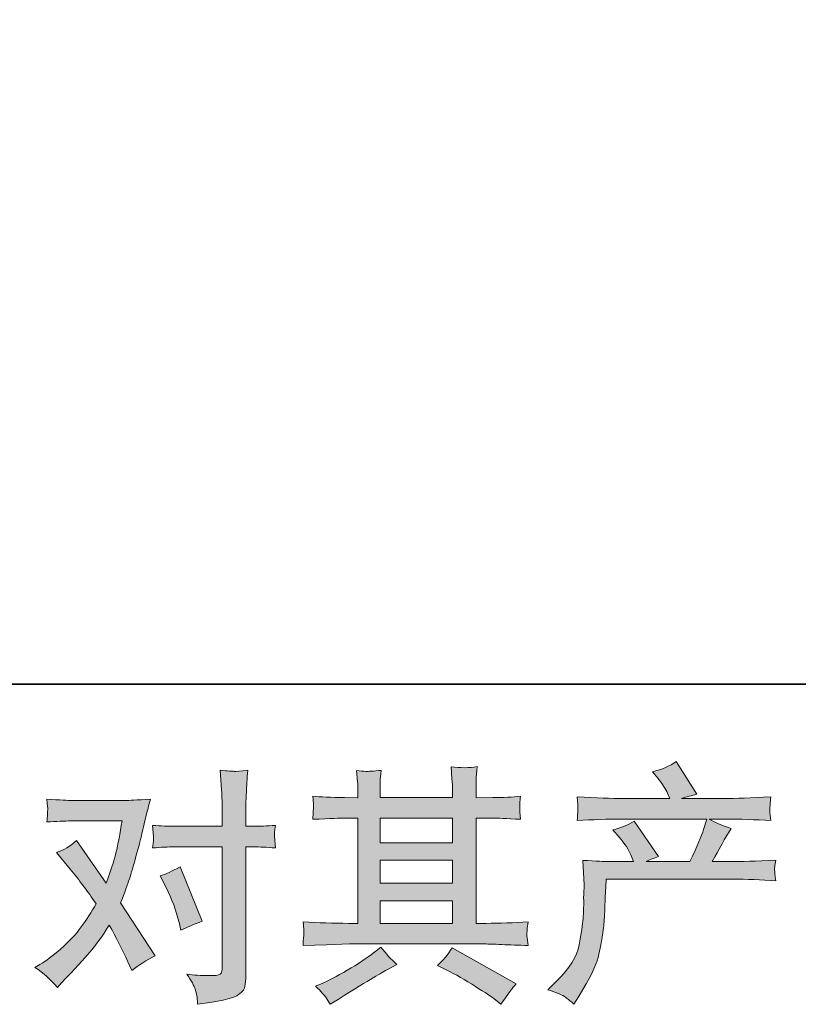
# Model space of a CAD drawing. Units: inches. Extents: x -442 to 1017, y -520 to 527.
# Drawn here: x -141 to -33, y -520 to -384 of the extents above; entities that cross this region are included whole.
import ezdxf

# ---------------------------------------------------------------- set-up
doc = ezdxf.new("R2010")
doc.units = ezdxf.units.IN
doc.header["$MEASUREMENT"] = 0
doc.layers.add('图层 1', color=7, linetype='Continuous')

msp = doc.modelspace()

# ---------------------------------------------------------------- hatches: boundary and pattern name
at = {"layer": '图层 1'}
h = msp.add_hatch(color=7, dxfattribs=at)
h.dxf.hatch_style = 2
edge = h.paths.add_edge_path()
edge.add_spline(control_points=[(-68, -517.85), (-68, -517.85), (-66.8, -516.69), (-66.8, -516.69), (-65.02, -514.95), (-63.98, -513.28), (-63.68, -511.68), (-63.38, -510.08), (-63.2, -508.87), (-63.13, -508.05), (-63.06, -507.23), (-63.04, -506.44), (-63.05, -505.68), (-63.06, -504.93), (-63.05, -504.42), (-63.02, -504.15), (-62.98, -503.89), (-62.96, -503.72), (-62.96, -503.63), (-62.96, -503.63), (-62.99, -503.42), (-62.99, -503.42), (-62.99, -503.42), (-63.16, -500.04), (-63.16, -500.04), (-61.27, -500.15), (-60.13, -500.21), (-59.74, -500.21), (-59.74, -500.21), (-56.17, -500.21), (-56.17, -500.21), (-56.17, -500.21), (-56.55, -499.29), (-56.55, -499.29), (-56.85, -498.58), (-57.38, -497.77), (-58.16, -496.85), (-58.16, -496.85), (-59.02, -495.86), (-59.02, -495.86), (-57.92, -495.58), (-56.95, -495.18), (-56.1, -494.66), (-56.1, -494.66), (-52.74, -499.53), (-52.74, -499.53), (-53.36, -499.73), (-53.93, -499.96), (-54.46, -500.21), (-54.46, -500.21), (-48.42, -500.21), (-48.42, -500.21), (-47.44, -498.15), (-46.81, -496.69), (-46.54, -495.81), (-46.54, -495.81), (-46.09, -494.36), (-46.09, -494.36), (-46.09, -494.36), (-57.61, -494.36), (-57.61, -494.36), (-59.74, -494.36), (-61.85, -494.43), (-63.95, -494.57), (-63.91, -494.11), (-63.88, -493.75), (-63.87, -493.51), (-63.86, -493.26), (-63.85, -493.06), (-63.84, -492.89), (-63.83, -492.71), (-63.86, -492.18), (-63.95, -491.29), (-61.3, -491.45), (-59.19, -491.53), (-57.61, -491.53), (-57.61, -491.53), (-51.17, -491.53), (-51.17, -491.53), (-51.17, -491.53), (-51.51, -490.77), (-51.51, -490.77), (-51.78, -490.2), (-52.22, -489.54), (-52.81, -488.78), (-52.81, -488.78), (-53.57, -487.86), (-53.57, -487.86), (-52.29, -487.54), (-51.2, -487.07), (-50.31, -486.45), (-50.31, -486.45), (-47.46, -490.94), (-47.46, -490.94), (-48.15, -491.1), (-48.86, -491.3), (-49.59, -491.53), (-49.59, -491.53), (-43.69, -491.53), (-43.69, -491.53), (-42.14, -491.53), (-40, -491.45), (-37.28, -491.29), (-37.33, -491.74), (-37.36, -492.1), (-37.37, -492.35), (-37.39, -492.61), (-37.4, -492.84), (-37.41, -493.05), (-37.42, -493.26), (-37.41, -493.4), (-37.39, -493.47), (-37.39, -493.47), (-37.28, -494.57), (-37.28, -494.57), (-39.38, -494.43), (-41.5, -494.36), (-43.62, -494.36), (-43.62, -494.36), (-45.75, -494.36), (-45.75, -494.36), (-45.09, -494.79), (-44.08, -495.23), (-42.73, -495.64), (-42.73, -495.64), (-43.69, -497.23), (-43.69, -497.23), (-43.78, -497.37), (-44.34, -498.36), (-45.37, -500.21), (-45.37, -500.21), (-42.6, -500.21), (-42.6, -500.21), (-41.43, -500.21), (-39.43, -500.14), (-36.6, -500.01), (-36.67, -500.41), (-36.71, -500.71), (-36.73, -500.92), (-36.76, -501.14), (-36.77, -501.3), (-36.76, -501.42), (-36.75, -501.54), (-36.69, -502.02), (-36.6, -502.84), (-38.58, -502.7), (-40.58, -502.63), (-42.6, -502.63), (-42.6, -502.63), (-59.94, -502.63), (-59.94, -502.63), (-60.01, -503.66), (-60.07, -504.69), (-60.1, -505.73), (-60.14, -506.77), (-60.17, -507.57), (-60.21, -508.12), (-60.24, -508.67), (-60.32, -509.39), (-60.45, -510.28), (-60.57, -511.17), (-60.78, -512.21), (-61.07, -513.4), (-61.37, -514.59), (-62.24, -516.35), (-63.68, -518.68), (-63.68, -518.68), (-64.4, -519.84), (-64.4, -519.84), (-64.79, -519.48), (-65.18, -519.16), (-65.55, -518.88), (-65.93, -518.61), (-66.74, -518.27), (-68, -517.85)], knot_values=[0, 0, 0, 0, 1, 1, 1, 2, 2, 2, 3, 3, 3, 4, 4, 4, 5, 5, 5, 6, 6, 6, 7, 7, 7, 8, 8, 8, 9, 9, 9, 10, 10, 10, 11, 11, 11, 12, 12, 12, 13, 13, 13, 14, 14, 14, 15, 15, 15, 16, 16, 16, 17, 17, 17, 18, 18, 18, 19, 19, 19, 20, 20, 20, 21, 21, 21, 22, 22, 22, 23, 23, 23, 24, 24, 24, 25, 25, 25, 26, 26, 26, 27, 27, 27, 28, 28, 28, 29, 29, 29, 30, 30, 30, 31, 31, 31, 32, 32, 32, 33, 33, 33, 34, 34, 34, 35, 35, 35, 36, 36, 36, 37, 37, 37, 38, 38, 38, 39, 39, 39, 40, 40, 40, 41, 41, 41, 42, 42, 42, 43, 43, 43, 44, 44, 44, 45, 45, 45, 46, 46, 46, 47, 47, 47, 48, 48, 48, 49, 49, 49, 50, 50, 50, 51, 51, 51, 52, 52, 52, 53, 53, 53, 54, 54, 54, 55, 55, 55, 56, 56, 56, 57, 57, 57, 58, 58, 58, 58], degree=3, periodic=0)
h = msp.add_hatch(color=7, dxfattribs=at)
h.dxf.hatch_style = 2
edge = h.paths.add_edge_path()
edge.add_spline(control_points=[(-120.56, -503.76), (-119.76, -505.34), (-119.17, -506.95), (-118.78, -508.6), (-118.78, -508.6), (-118.54, -509.66), (-118.54, -509.66), (-117.69, -509.25), (-116.71, -508.84), (-115.59, -508.43), (-115.59, -508.43), (-118.64, -500.95), (-118.64, -500.95), (-119.74, -501.55), (-120.65, -501.96), (-121.38, -502.19), (-121.38, -502.19), (-120.56, -503.76), (-120.56, -503.76)], knot_values=[0, 0, 0, 0, 1, 1, 1, 2, 2, 2, 3, 3, 3, 4, 4, 4, 5, 5, 5, 6, 6, 6, 6], degree=3, periodic=0)
edge = h.paths.add_edge_path()
edge.add_spline(control_points=[(-135.54, -517.52), (-135.54, -517.52), (-134.96, -516.91), (-134.96, -516.91), (-133.15, -514.99), (-131.86, -513.58), (-131.07, -512.69), (-130.29, -511.8), (-129.38, -510.55), (-128.38, -508.95), (-127.46, -510.58), (-126.61, -512.27), (-125.81, -514.03), (-125.81, -514.03), (-125.29, -515.19), (-125.29, -515.19), (-124.31, -514.44), (-123.24, -513.78), (-122.07, -513.2), (-122.07, -513.2), (-126.83, -505.9), (-126.83, -505.9), (-126.26, -504.44), (-125.86, -503.33), (-125.62, -502.59), (-125.38, -501.85), (-125.07, -500.82), (-124.71, -499.49), (-124.34, -498.17), (-124.07, -497.13), (-123.89, -496.37), (-123.89, -496.37), (-123.24, -493.65), (-123.24, -493.65), (-123.14, -493.22), (-122.97, -492.53), (-122.72, -491.62), (-124.64, -491.73), (-125.77, -491.79), (-126.11, -491.79), (-126.11, -491.79), (-133.62, -491.79), (-133.62, -491.79), (-134.01, -491.79), (-135.13, -491.73), (-136.98, -491.62), (-136.89, -492.42), (-136.86, -492.92), (-136.87, -493.1), (-136.88, -493.29), (-136.89, -493.5), (-136.9, -493.74), (-136.91, -493.98), (-136.94, -494.33), (-136.98, -494.76), (-135.68, -494.67), (-134.56, -494.62), (-133.62, -494.62), (-133.62, -494.62), (-126.63, -494.62), (-126.63, -494.62), (-126.9, -496.36), (-127.19, -497.82), (-127.47, -499.01), (-127.76, -500.2), (-128.21, -501.58), (-128.82, -503.16), (-128.82, -503.16), (-132.9, -497.3), (-132.9, -497.3), (-133.75, -498.07), (-134.66, -498.63), (-135.65, -498.98), (-135.65, -498.98), (-133.76, -501.24), (-133.76, -501.24), (-132.57, -502.7), (-131.38, -504.3), (-130.19, -506.04), (-130.83, -507.16), (-131.52, -508.21), (-132.24, -509.2), (-132.96, -510.2), (-133.9, -511.2), (-135.06, -512.21), (-136.23, -513.22), (-137.19, -513.94), (-137.94, -514.37), (-137.94, -514.37), (-138.63, -514.78), (-138.63, -514.78), (-137.46, -515.56), (-136.43, -516.47), (-135.54, -517.52)], knot_values=[0, 0, 0, 0, 1, 1, 1, 2, 2, 2, 3, 3, 3, 4, 4, 4, 5, 5, 5, 6, 6, 6, 7, 7, 7, 8, 8, 8, 9, 9, 9, 10, 10, 10, 11, 11, 11, 12, 12, 12, 13, 13, 13, 14, 14, 14, 15, 15, 15, 16, 16, 16, 17, 17, 17, 18, 18, 18, 19, 19, 19, 20, 20, 20, 21, 21, 21, 22, 22, 22, 23, 23, 23, 24, 24, 24, 25, 25, 25, 26, 26, 26, 27, 27, 27, 28, 28, 28, 29, 29, 29, 30, 30, 30, 31, 31, 31, 31], degree=3, periodic=0)
edge = h.paths.add_edge_path()
edge.add_spline(control_points=[(-119.41, -498.19), (-119.41, -498.19), (-112.82, -498.19), (-112.82, -498.19), (-112.82, -498.19), (-112.82, -514.61), (-112.82, -514.61), (-112.82, -515.18), (-112.93, -515.55), (-113.13, -515.71), (-113.34, -515.87), (-113.85, -515.93), (-114.68, -515.91), (-115.77, -515.91), (-116.78, -515.84), (-117.69, -515.71), (-117.08, -516.62), (-116.7, -517.31), (-116.55, -517.77), (-116.4, -518.24), (-116.31, -518.62), (-116.29, -518.91), (-116.26, -519.19), (-116.24, -519.51), (-116.22, -519.85), (-113.32, -519.47), (-111.52, -519.07), (-110.84, -518.67), (-110.16, -518.27), (-109.79, -517.84), (-109.71, -517.39), (-109.63, -516.93), (-109.58, -516.46), (-109.58, -515.98), (-109.58, -515.98), (-109.58, -498.19), (-109.58, -498.19), (-109.58, -498.19), (-108.52, -498.19), (-108.52, -498.19), (-107.69, -498.19), (-106.69, -498.23), (-105.5, -498.33), (-105.5, -498.33), (-105.64, -496.77), (-105.64, -496.77), (-105.66, -496.61), (-105.61, -496.1), (-105.5, -495.22), (-106.69, -495.31), (-107.69, -495.35), (-108.52, -495.35), (-108.52, -495.35), (-109.58, -495.35), (-109.58, -495.35), (-109.58, -495.35), (-109.58, -492.95), (-109.58, -492.95), (-109.58, -492.31), (-109.56, -491.56), (-109.51, -490.7), (-109.47, -489.85), (-109.4, -488.83), (-109.31, -487.64), (-110.3, -487.76), (-110.93, -487.8), (-111.17, -487.79), (-111.41, -487.78), (-112.06, -487.73), (-113.1, -487.64), (-113.1, -487.64), (-112.93, -490.35), (-112.93, -490.35), (-112.86, -491.42), (-112.82, -492.3), (-112.82, -492.99), (-112.82, -492.99), (-112.82, -495.35), (-112.82, -495.35), (-112.82, -495.35), (-119.41, -495.35), (-119.41, -495.35), (-120.25, -495.35), (-121.26, -495.31), (-122.42, -495.22), (-122.42, -495.22), (-122.29, -496.77), (-122.29, -496.77), (-122.26, -496.95), (-122.31, -497.47), (-122.42, -498.33), (-121.26, -498.23), (-120.25, -498.19), (-119.41, -498.19)], knot_values=[0, 0, 0, 0, 1, 1, 1, 2, 2, 2, 3, 3, 3, 4, 4, 4, 5, 5, 5, 6, 6, 6, 7, 7, 7, 8, 8, 8, 9, 9, 9, 10, 10, 10, 11, 11, 11, 12, 12, 12, 13, 13, 13, 14, 14, 14, 15, 15, 15, 16, 16, 16, 17, 17, 17, 18, 18, 18, 19, 19, 19, 20, 20, 20, 21, 21, 21, 22, 22, 22, 23, 23, 23, 24, 24, 24, 25, 25, 25, 26, 26, 26, 27, 27, 27, 28, 28, 28, 29, 29, 29, 30, 30, 30, 31, 31, 31, 31], degree=3, periodic=0)
h = msp.add_hatch(color=7, dxfattribs=at)
h.dxf.hatch_style = 2
h.paths.add_polyline_path([(-91.09, -505.6), (-81.12, -505.6), (-81.12, -508.71), (-91.09, -508.71)])
edge = h.paths.add_edge_path()
edge.add_spline(control_points=[(-101.69, -511.75), (-101.69, -511.75), (-98.47, -511.65), (-98.47, -511.65), (-98.47, -511.65), (-95.28, -511.55), (-95.28, -511.55), (-95.28, -511.55), (-76.64, -511.55), (-76.64, -511.55), (-76.2, -511.55), (-75.44, -511.57), (-74.34, -511.63), (-73.24, -511.68), (-72.03, -511.73), (-70.71, -511.75), (-70.71, -511.75), (-70.84, -510.67), (-70.84, -510.67), (-70.87, -510.62), (-70.88, -510.47), (-70.87, -510.22), (-70.86, -509.96), (-70.84, -509.73), (-70.83, -509.51), (-70.82, -509.3), (-70.78, -508.95), (-70.71, -508.51), (-72.67, -508.64), (-74.6, -508.71), (-76.5, -508.71), (-76.5, -508.71), (-77.87, -508.71), (-77.87, -508.71), (-77.87, -508.71), (-77.87, -494.22), (-77.87, -494.22), (-77.87, -494.22), (-75.4, -494.22), (-75.4, -494.22), (-74.97, -494.22), (-73.75, -494.28), (-71.74, -494.39), (-71.74, -494.39), (-71.84, -493.38), (-71.84, -493.38), (-71.84, -493.38), (-71.84, -492.82), (-71.84, -492.82), (-71.86, -492.43), (-71.87, -492.18), (-71.86, -492.05), (-71.85, -491.93), (-71.8, -491.65), (-71.74, -491.22), (-72.83, -491.33), (-74.11, -491.39), (-75.57, -491.39), (-75.57, -491.39), (-77.87, -491.42), (-77.87, -491.42), (-77.87, -491.42), (-77.87, -490.33), (-77.87, -490.33), (-77.87, -489.82), (-77.87, -489.36), (-77.86, -488.93), (-77.85, -488.51), (-77.79, -487.92), (-77.7, -487.14), (-78.84, -487.32), (-80.03, -487.33), (-81.29, -487.17), (-81.29, -487.17), (-81.19, -488.75), (-81.19, -488.75), (-81.14, -489.46), (-81.12, -489.97), (-81.12, -490.29), (-81.12, -490.29), (-81.12, -491.39), (-81.12, -491.39), (-81.12, -491.39), (-91.09, -491.39), (-91.09, -491.39), (-91.09, -491.39), (-91.09, -490.4), (-91.09, -490.4), (-91.09, -489.94), (-91.09, -489.53), (-91.08, -489.17), (-91.07, -488.82), (-91.01, -488.32), (-90.92, -487.65), (-92.02, -487.77), (-92.72, -487.81), (-93.07, -487.79), (-93.41, -487.77), (-93.82, -487.73), (-94.32, -487.69), (-94.32, -487.69), (-94.19, -489.23), (-94.19, -489.23), (-94.16, -489.46), (-94.15, -489.89), (-94.15, -490.53), (-94.15, -490.53), (-94.15, -491.42), (-94.15, -491.42), (-94.15, -491.42), (-95.97, -491.39), (-95.97, -491.39), (-97.89, -491.37), (-99.35, -491.31), (-100.36, -491.22), (-100.36, -491.22), (-100.25, -492.3), (-100.25, -492.3), (-100.25, -492.47), (-100.27, -492.77), (-100.29, -493.17), (-100.31, -493.57), (-100.33, -493.98), (-100.36, -494.39), (-97.91, -494.28), (-96.46, -494.22), (-96, -494.22), (-96, -494.22), (-94.15, -494.22), (-94.15, -494.22), (-94.15, -494.22), (-94.15, -508.71), (-94.15, -508.71), (-94.15, -508.71), (-95.46, -508.71), (-95.46, -508.71), (-97.54, -508.71), (-99.61, -508.64), (-101.69, -508.51), (-101.69, -508.51), (-101.59, -509.58), (-101.59, -509.58), (-101.59, -509.65), (-101.59, -509.82), (-101.59, -510.1), (-101.61, -510.38), (-101.65, -510.93), (-101.69, -511.75)], knot_values=[0, 0, 0, 0, 1, 1, 1, 2, 2, 2, 3, 3, 3, 4, 4, 4, 5, 5, 5, 6, 6, 6, 7, 7, 7, 8, 8, 8, 9, 9, 9, 10, 10, 10, 11, 11, 11, 12, 12, 12, 13, 13, 13, 14, 14, 14, 15, 15, 15, 16, 16, 16, 17, 17, 17, 18, 18, 18, 19, 19, 19, 20, 20, 20, 21, 21, 21, 22, 22, 22, 23, 23, 23, 24, 24, 24, 25, 25, 25, 26, 26, 26, 27, 27, 27, 28, 28, 28, 29, 29, 29, 30, 30, 30, 31, 31, 31, 32, 32, 32, 33, 33, 33, 34, 34, 34, 35, 35, 35, 36, 36, 36, 37, 37, 37, 38, 38, 38, 39, 39, 39, 40, 40, 40, 41, 41, 41, 42, 42, 42, 43, 43, 43, 44, 44, 44, 45, 45, 45, 46, 46, 46, 47, 47, 47, 48, 48, 48, 49, 49, 49, 49], degree=3, periodic=0)
h.paths.add_polyline_path([(-91.09, -500.03), (-81.12, -500.03), (-81.12, -503.18), (-91.09, -503.18)])
h.paths.add_polyline_path([(-91.09, -494.22), (-81.12, -494.22), (-81.12, -497.61), (-91.09, -497.61)])
edge = h.paths.add_edge_path()
edge.add_spline(control_points=[(-98.56, -518.89), (-98.38, -519.15), (-98.19, -519.45), (-97.98, -519.82), (-97.98, -519.82), (-96.88, -519.17), (-96.88, -519.17), (-94.6, -517.75), (-92.99, -516.76), (-92.04, -516.2), (-91.09, -515.64), (-90.4, -515.25), (-89.99, -515.02), (-89.99, -515.02), (-88.79, -514.37), (-88.79, -514.37), (-89.55, -513.68), (-90.28, -512.9), (-90.99, -512), (-90.99, -512), (-92.29, -513), (-92.29, -513), (-93.39, -513.82), (-94.68, -514.64), (-96.15, -515.47), (-97.63, -516.29), (-98.56, -516.78), (-98.98, -516.94), (-98.98, -516.94), (-99.97, -517.35), (-99.97, -517.35), (-99.21, -518.13), (-98.75, -518.64), (-98.56, -518.89)], knot_values=[0, 0, 0, 0, 1, 1, 1, 2, 2, 2, 3, 3, 3, 4, 4, 4, 5, 5, 5, 6, 6, 6, 7, 7, 7, 8, 8, 8, 9, 9, 9, 10, 10, 10, 11, 11, 11, 11], degree=3, periodic=0)
edge = h.paths.add_edge_path()
edge.add_spline(control_points=[(-82, -515.09), (-80.69, -515.73), (-79.36, -516.49), (-77.97, -517.39), (-76.59, -518.28), (-75.73, -518.84), (-75.41, -519.07), (-75.41, -519.07), (-74.46, -519.82), (-74.46, -519.82), (-74.46, -519.82), (-73.8, -518.96), (-73.8, -518.96), (-73.8, -518.96), (-73.08, -517.93), (-73.08, -517.93), (-72.95, -517.73), (-72.7, -517.43), (-72.33, -517.04), (-72.33, -517.04), (-81.14, -512.07), (-81.14, -512.07), (-81.76, -513.03), (-82.44, -513.84), (-83.2, -514.51), (-83.2, -514.51), (-82, -515.09), (-82, -515.09)], knot_values=[0, 0, 0, 0, 1, 1, 1, 2, 2, 2, 3, 3, 3, 4, 4, 4, 5, 5, 5, 6, 6, 6, 7, 7, 7, 8, 8, 8, 9, 9, 9, 9], degree=3, periodic=0)

# ---------------------------------------------------------------- linework, layer by layer
at = {"layer": '图层 1', "color": 7, "lineweight": 35}
msp.add_lwpolyline([(1017.13, -475.81), (-442.32, -475.81), (-442.32, 469.53), (1017.13, 469.53), (1017.13, -475.81)], dxfattribs=at)
at = {"layer": '图层 1', "color": 7, "lineweight": 0}
for points in [[(-91.09, -494.22), (-81.12, -494.22), (-81.12, -497.61), (-91.09, -497.61), (-91.09, -494.22)], [(-91.09, -500.03), (-81.12, -500.03), (-81.12, -503.18), (-91.09, -503.18), (-91.09, -500.03)], [(-91.09, -505.6), (-81.12, -505.6), (-81.12, -508.71), (-91.09, -508.71), (-91.09, -505.6)]]:
    msp.add_lwpolyline(points, dxfattribs=at)
for points, knots in [([(-68, -517.85), (-68, -517.85), (-66.8, -516.69), (-66.8, -516.69), (-65.02, -514.95), (-63.98, -513.28), (-63.68, -511.68), (-63.38, -510.08), (-63.2, -508.87), (-63.13, -508.05), (-63.06, -507.23), (-63.04, -506.44), (-63.05, -505.68), (-63.06, -504.93), (-63.05, -504.42), (-63.02, -504.15), (-62.98, -503.89), (-62.96, -503.72), (-62.96, -503.63), (-62.96, -503.63), (-62.99, -503.42), (-62.99, -503.42), (-62.99, -503.42), (-63.16, -500.04), (-63.16, -500.04), (-61.27, -500.15), (-60.13, -500.21), (-59.74, -500.21), (-59.74, -500.21), (-56.17, -500.21), (-56.17, -500.21), (-56.17, -500.21), (-56.55, -499.29), (-56.55, -499.29), (-56.85, -498.58), (-57.38, -497.77), (-58.16, -496.85), (-58.16, -496.85), (-59.02, -495.86), (-59.02, -495.86), (-57.92, -495.58), (-56.95, -495.18), (-56.1, -494.66), (-56.1, -494.66), (-52.74, -499.53), (-52.74, -499.53), (-53.36, -499.73), (-53.93, -499.96), (-54.46, -500.21), (-54.46, -500.21), (-48.42, -500.21), (-48.42, -500.21), (-47.44, -498.15), (-46.81, -496.69), (-46.54, -495.81), (-46.54, -495.81), (-46.09, -494.36), (-46.09, -494.36), (-46.09, -494.36), (-57.61, -494.36), (-57.61, -494.36), (-59.74, -494.36), (-61.85, -494.43), (-63.95, -494.57), (-63.91, -494.11), (-63.88, -493.75), (-63.87, -493.51), (-63.86, -493.26), (-63.85, -493.06), (-63.84, -492.89), (-63.83, -492.71), (-63.86, -492.18), (-63.95, -491.29), (-61.3, -491.45), (-59.19, -491.53), (-57.61, -491.53), (-57.61, -491.53), (-51.17, -491.53), (-51.17, -491.53), (-51.17, -491.53), (-51.51, -490.77), (-51.51, -490.77), (-51.78, -490.2), (-52.22, -489.54), (-52.81, -488.78), (-52.81, -488.78), (-53.57, -487.86), (-53.57, -487.86), (-52.29, -487.54), (-51.2, -487.07), (-50.31, -486.45), (-50.31, -486.45), (-47.46, -490.94), (-47.46, -490.94), (-48.15, -491.1), (-48.86, -491.3), (-49.59, -491.53), (-49.59, -491.53), (-43.69, -491.53), (-43.69, -491.53), (-42.14, -491.53), (-40, -491.45), (-37.28, -491.29), (-37.33, -491.74), (-37.36, -492.1), (-37.37, -492.35), (-37.39, -492.61), (-37.4, -492.84), (-37.41, -493.05), (-37.42, -493.26), (-37.41, -493.4), (-37.39, -493.47), (-37.39, -493.47), (-37.28, -494.57), (-37.28, -494.57), (-39.38, -494.43), (-41.5, -494.36), (-43.62, -494.36), (-43.62, -494.36), (-45.75, -494.36), (-45.75, -494.36), (-45.09, -494.79), (-44.08, -495.23), (-42.73, -495.64), (-42.73, -495.64), (-43.69, -497.23), (-43.69, -497.23), (-43.78, -497.37), (-44.34, -498.36), (-45.37, -500.21), (-45.37, -500.21), (-42.6, -500.21), (-42.6, -500.21), (-41.43, -500.21), (-39.43, -500.14), (-36.6, -500.01), (-36.67, -500.41), (-36.71, -500.71), (-36.73, -500.92), (-36.76, -501.14), (-36.77, -501.3), (-36.76, -501.42), (-36.75, -501.54), (-36.69, -502.02), (-36.6, -502.84), (-38.58, -502.7), (-40.58, -502.63), (-42.6, -502.63), (-42.6, -502.63), (-59.94, -502.63), (-59.94, -502.63), (-60.01, -503.66), (-60.07, -504.69), (-60.1, -505.73), (-60.14, -506.77), (-60.17, -507.57), (-60.21, -508.12), (-60.24, -508.67), (-60.32, -509.39), (-60.45, -510.28), (-60.57, -511.17), (-60.78, -512.21), (-61.07, -513.4), (-61.37, -514.59), (-62.24, -516.35), (-63.68, -518.68), (-63.68, -518.68), (-64.4, -519.84), (-64.4, -519.84), (-64.79, -519.48), (-65.18, -519.16), (-65.55, -518.88), (-65.93, -518.61), (-66.74, -518.27), (-68, -517.85)], [0, 0, 0, 0, 1, 1, 1, 2, 2, 2, 3, 3, 3, 4, 4, 4, 5, 5, 5, 6, 6, 6, 7, 7, 7, 8, 8, 8, 9, 9, 9, 10, 10, 10, 11, 11, 11, 12, 12, 12, 13, 13, 13, 14, 14, 14, 15, 15, 15, 16, 16, 16, 17, 17, 17, 18, 18, 18, 19, 19, 19, 20, 20, 20, 21, 21, 21, 22, 22, 22, 23, 23, 23, 24, 24, 24, 25, 25, 25, 26, 26, 26, 27, 27, 27, 28, 28, 28, 29, 29, 29, 30, 30, 30, 31, 31, 31, 32, 32, 32, 33, 33, 33, 34, 34, 34, 35, 35, 35, 36, 36, 36, 37, 37, 37, 38, 38, 38, 39, 39, 39, 40, 40, 40, 41, 41, 41, 42, 42, 42, 43, 43, 43, 44, 44, 44, 45, 45, 45, 46, 46, 46, 47, 47, 47, 48, 48, 48, 49, 49, 49, 50, 50, 50, 51, 51, 51, 52, 52, 52, 53, 53, 53, 54, 54, 54, 55, 55, 55, 56, 56, 56, 57, 57, 57, 58, 58, 58, 58]), ([(-119.41, -498.19), (-119.41, -498.19), (-112.82, -498.19), (-112.82, -498.19), (-112.82, -498.19), (-112.82, -514.61), (-112.82, -514.61), (-112.82, -515.18), (-112.93, -515.55), (-113.13, -515.71), (-113.34, -515.87), (-113.85, -515.93), (-114.68, -515.91), (-115.77, -515.91), (-116.78, -515.84), (-117.69, -515.71), (-117.08, -516.62), (-116.7, -517.31), (-116.55, -517.77), (-116.4, -518.24), (-116.31, -518.62), (-116.29, -518.91), (-116.26, -519.19), (-116.24, -519.51), (-116.22, -519.85), (-113.32, -519.47), (-111.52, -519.07), (-110.84, -518.67), (-110.16, -518.27), (-109.79, -517.84), (-109.71, -517.39), (-109.63, -516.93), (-109.58, -516.46), (-109.58, -515.98), (-109.58, -515.98), (-109.58, -498.19), (-109.58, -498.19), (-109.58, -498.19), (-108.52, -498.19), (-108.52, -498.19), (-107.69, -498.19), (-106.69, -498.23), (-105.5, -498.33), (-105.5, -498.33), (-105.64, -496.77), (-105.64, -496.77), (-105.66, -496.61), (-105.61, -496.1), (-105.5, -495.22), (-106.69, -495.31), (-107.69, -495.35), (-108.52, -495.35), (-108.52, -495.35), (-109.58, -495.35), (-109.58, -495.35), (-109.58, -495.35), (-109.58, -492.95), (-109.58, -492.95), (-109.58, -492.31), (-109.56, -491.56), (-109.51, -490.7), (-109.47, -489.85), (-109.4, -488.83), (-109.31, -487.64), (-110.3, -487.76), (-110.93, -487.8), (-111.17, -487.79), (-111.41, -487.78), (-112.06, -487.73), (-113.1, -487.64), (-113.1, -487.64), (-112.93, -490.35), (-112.93, -490.35), (-112.86, -491.42), (-112.82, -492.3), (-112.82, -492.99), (-112.82, -492.99), (-112.82, -495.35), (-112.82, -495.35), (-112.82, -495.35), (-119.41, -495.35), (-119.41, -495.35), (-120.25, -495.35), (-121.26, -495.31), (-122.42, -495.22), (-122.42, -495.22), (-122.29, -496.77), (-122.29, -496.77), (-122.26, -496.95), (-122.31, -497.47), (-122.42, -498.33), (-121.26, -498.23), (-120.25, -498.19), (-119.41, -498.19)], [0, 0, 0, 0, 1, 1, 1, 2, 2, 2, 3, 3, 3, 4, 4, 4, 5, 5, 5, 6, 6, 6, 7, 7, 7, 8, 8, 8, 9, 9, 9, 10, 10, 10, 11, 11, 11, 12, 12, 12, 13, 13, 13, 14, 14, 14, 15, 15, 15, 16, 16, 16, 17, 17, 17, 18, 18, 18, 19, 19, 19, 20, 20, 20, 21, 21, 21, 22, 22, 22, 23, 23, 23, 24, 24, 24, 25, 25, 25, 26, 26, 26, 27, 27, 27, 28, 28, 28, 29, 29, 29, 30, 30, 30, 31, 31, 31, 31]), ([(-101.69, -511.75), (-101.69, -511.75), (-98.47, -511.65), (-98.47, -511.65), (-98.47, -511.65), (-95.28, -511.55), (-95.28, -511.55), (-95.28, -511.55), (-76.64, -511.55), (-76.64, -511.55), (-76.2, -511.55), (-75.44, -511.57), (-74.34, -511.63), (-73.24, -511.68), (-72.03, -511.73), (-70.71, -511.75), (-70.71, -511.75), (-70.84, -510.67), (-70.84, -510.67), (-70.87, -510.62), (-70.88, -510.47), (-70.87, -510.22), (-70.86, -509.96), (-70.84, -509.73), (-70.83, -509.51), (-70.82, -509.3), (-70.78, -508.95), (-70.71, -508.51), (-72.67, -508.64), (-74.6, -508.71), (-76.5, -508.71), (-76.5, -508.71), (-77.87, -508.71), (-77.87, -508.71), (-77.87, -508.71), (-77.87, -494.22), (-77.87, -494.22), (-77.87, -494.22), (-75.4, -494.22), (-75.4, -494.22), (-74.97, -494.22), (-73.75, -494.28), (-71.74, -494.39), (-71.74, -494.39), (-71.84, -493.38), (-71.84, -493.38), (-71.84, -493.38), (-71.84, -492.82), (-71.84, -492.82), (-71.86, -492.43), (-71.87, -492.18), (-71.86, -492.05), (-71.85, -491.93), (-71.8, -491.65), (-71.74, -491.22), (-72.83, -491.33), (-74.11, -491.39), (-75.57, -491.39), (-75.57, -491.39), (-77.87, -491.42), (-77.87, -491.42), (-77.87, -491.42), (-77.87, -490.33), (-77.87, -490.33), (-77.87, -489.82), (-77.87, -489.36), (-77.86, -488.93), (-77.85, -488.51), (-77.79, -487.92), (-77.7, -487.14), (-78.84, -487.32), (-80.03, -487.33), (-81.29, -487.17), (-81.29, -487.17), (-81.19, -488.75), (-81.19, -488.75), (-81.14, -489.46), (-81.12, -489.97), (-81.12, -490.29), (-81.12, -490.29), (-81.12, -491.39), (-81.12, -491.39), (-81.12, -491.39), (-91.09, -491.39), (-91.09, -491.39), (-91.09, -491.39), (-91.09, -490.4), (-91.09, -490.4), (-91.09, -489.94), (-91.09, -489.53), (-91.08, -489.17), (-91.07, -488.82), (-91.01, -488.32), (-90.92, -487.65), (-92.02, -487.77), (-92.72, -487.81), (-93.07, -487.79), (-93.41, -487.77), (-93.82, -487.73), (-94.32, -487.69), (-94.32, -487.69), (-94.19, -489.23), (-94.19, -489.23), (-94.16, -489.46), (-94.15, -489.89), (-94.15, -490.53), (-94.15, -490.53), (-94.15, -491.42), (-94.15, -491.42), (-94.15, -491.42), (-95.97, -491.39), (-95.97, -491.39), (-97.89, -491.37), (-99.35, -491.31), (-100.36, -491.22), (-100.36, -491.22), (-100.25, -492.3), (-100.25, -492.3), (-100.25, -492.47), (-100.27, -492.77), (-100.29, -493.17), (-100.31, -493.57), (-100.33, -493.98), (-100.36, -494.39), (-97.91, -494.28), (-96.46, -494.22), (-96, -494.22), (-96, -494.22), (-94.15, -494.22), (-94.15, -494.22), (-94.15, -494.22), (-94.15, -508.71), (-94.15, -508.71), (-94.15, -508.71), (-95.46, -508.71), (-95.46, -508.71), (-97.54, -508.71), (-99.61, -508.64), (-101.69, -508.51), (-101.69, -508.51), (-101.59, -509.58), (-101.59, -509.58), (-101.59, -509.65), (-101.59, -509.82), (-101.59, -510.1), (-101.61, -510.38), (-101.65, -510.93), (-101.69, -511.75)], [0, 0, 0, 0, 1, 1, 1, 2, 2, 2, 3, 3, 3, 4, 4, 4, 5, 5, 5, 6, 6, 6, 7, 7, 7, 8, 8, 8, 9, 9, 9, 10, 10, 10, 11, 11, 11, 12, 12, 12, 13, 13, 13, 14, 14, 14, 15, 15, 15, 16, 16, 16, 17, 17, 17, 18, 18, 18, 19, 19, 19, 20, 20, 20, 21, 21, 21, 22, 22, 22, 23, 23, 23, 24, 24, 24, 25, 25, 25, 26, 26, 26, 27, 27, 27, 28, 28, 28, 29, 29, 29, 30, 30, 30, 31, 31, 31, 32, 32, 32, 33, 33, 33, 34, 34, 34, 35, 35, 35, 36, 36, 36, 37, 37, 37, 38, 38, 38, 39, 39, 39, 40, 40, 40, 41, 41, 41, 42, 42, 42, 43, 43, 43, 44, 44, 44, 45, 45, 45, 46, 46, 46, 47, 47, 47, 48, 48, 48, 49, 49, 49, 49]), ([(-135.54, -517.52), (-135.54, -517.52), (-134.96, -516.91), (-134.96, -516.91), (-133.15, -514.99), (-131.86, -513.58), (-131.07, -512.69), (-130.29, -511.8), (-129.38, -510.55), (-128.38, -508.95), (-127.46, -510.58), (-126.61, -512.27), (-125.81, -514.03), (-125.81, -514.03), (-125.29, -515.19), (-125.29, -515.19), (-124.31, -514.44), (-123.24, -513.78), (-122.07, -513.2), (-122.07, -513.2), (-126.83, -505.9), (-126.83, -505.9), (-126.26, -504.44), (-125.86, -503.33), (-125.62, -502.59), (-125.38, -501.85), (-125.07, -500.82), (-124.71, -499.49), (-124.34, -498.17), (-124.07, -497.13), (-123.89, -496.37), (-123.89, -496.37), (-123.24, -493.65), (-123.24, -493.65), (-123.14, -493.22), (-122.97, -492.53), (-122.72, -491.62), (-124.64, -491.73), (-125.77, -491.79), (-126.11, -491.79), (-126.11, -491.79), (-133.62, -491.79), (-133.62, -491.79), (-134.01, -491.79), (-135.13, -491.73), (-136.98, -491.62), (-136.89, -492.42), (-136.86, -492.92), (-136.87, -493.1), (-136.88, -493.29), (-136.89, -493.5), (-136.9, -493.74), (-136.91, -493.98), (-136.94, -494.33), (-136.98, -494.76), (-135.68, -494.67), (-134.56, -494.62), (-133.62, -494.62), (-133.62, -494.62), (-126.63, -494.62), (-126.63, -494.62), (-126.9, -496.36), (-127.19, -497.82), (-127.47, -499.01), (-127.76, -500.2), (-128.21, -501.58), (-128.82, -503.16), (-128.82, -503.16), (-132.9, -497.3), (-132.9, -497.3), (-133.75, -498.07), (-134.66, -498.63), (-135.65, -498.98), (-135.65, -498.98), (-133.76, -501.24), (-133.76, -501.24), (-132.57, -502.7), (-131.38, -504.3), (-130.19, -506.04), (-130.83, -507.16), (-131.52, -508.21), (-132.24, -509.2), (-132.96, -510.2), (-133.9, -511.2), (-135.06, -512.21), (-136.23, -513.22), (-137.19, -513.94), (-137.94, -514.37), (-137.94, -514.37), (-138.63, -514.78), (-138.63, -514.78), (-137.46, -515.56), (-136.43, -516.47), (-135.54, -517.52)], [0, 0, 0, 0, 1, 1, 1, 2, 2, 2, 3, 3, 3, 4, 4, 4, 5, 5, 5, 6, 6, 6, 7, 7, 7, 8, 8, 8, 9, 9, 9, 10, 10, 10, 11, 11, 11, 12, 12, 12, 13, 13, 13, 14, 14, 14, 15, 15, 15, 16, 16, 16, 17, 17, 17, 18, 18, 18, 19, 19, 19, 20, 20, 20, 21, 21, 21, 22, 22, 22, 23, 23, 23, 24, 24, 24, 25, 25, 25, 26, 26, 26, 27, 27, 27, 28, 28, 28, 29, 29, 29, 30, 30, 30, 31, 31, 31, 31]), ([(-120.56, -503.76), (-119.76, -505.34), (-119.17, -506.95), (-118.78, -508.6), (-118.78, -508.6), (-118.54, -509.66), (-118.54, -509.66), (-117.69, -509.25), (-116.71, -508.84), (-115.59, -508.43), (-115.59, -508.43), (-118.64, -500.95), (-118.64, -500.95), (-119.74, -501.55), (-120.65, -501.96), (-121.38, -502.19), (-121.38, -502.19), (-120.56, -503.76), (-120.56, -503.76)], [0, 0, 0, 0, 1, 1, 1, 2, 2, 2, 3, 3, 3, 4, 4, 4, 5, 5, 5, 6, 6, 6, 6]), ([(-98.56, -518.89), (-98.38, -519.15), (-98.19, -519.45), (-97.98, -519.82), (-97.98, -519.82), (-96.88, -519.17), (-96.88, -519.17), (-94.6, -517.75), (-92.99, -516.76), (-92.04, -516.2), (-91.09, -515.64), (-90.4, -515.25), (-89.99, -515.02), (-89.99, -515.02), (-88.79, -514.37), (-88.79, -514.37), (-89.55, -513.68), (-90.28, -512.9), (-90.99, -512), (-90.99, -512), (-92.29, -513), (-92.29, -513), (-93.39, -513.82), (-94.68, -514.64), (-96.15, -515.47), (-97.63, -516.29), (-98.56, -516.78), (-98.98, -516.94), (-98.98, -516.94), (-99.97, -517.35), (-99.97, -517.35), (-99.21, -518.13), (-98.75, -518.64), (-98.56, -518.89)], [0, 0, 0, 0, 1, 1, 1, 2, 2, 2, 3, 3, 3, 4, 4, 4, 5, 5, 5, 6, 6, 6, 7, 7, 7, 8, 8, 8, 9, 9, 9, 10, 10, 10, 11, 11, 11, 11]), ([(-82, -515.09), (-80.69, -515.73), (-79.36, -516.49), (-77.97, -517.39), (-76.59, -518.28), (-75.73, -518.84), (-75.41, -519.07), (-75.41, -519.07), (-74.46, -519.82), (-74.46, -519.82), (-74.46, -519.82), (-73.8, -518.96), (-73.8, -518.96), (-73.8, -518.96), (-73.08, -517.93), (-73.08, -517.93), (-72.95, -517.73), (-72.7, -517.43), (-72.33, -517.04), (-72.33, -517.04), (-81.14, -512.07), (-81.14, -512.07), (-81.76, -513.03), (-82.44, -513.84), (-83.2, -514.51), (-83.2, -514.51), (-82, -515.09), (-82, -515.09)], [0, 0, 0, 0, 1, 1, 1, 2, 2, 2, 3, 3, 3, 4, 4, 4, 5, 5, 5, 6, 6, 6, 7, 7, 7, 8, 8, 8, 9, 9, 9, 9])]:
    msp.add_open_spline(points, degree=3, knots=knots, dxfattribs=at)

doc.saveas('drawing.dxf')
